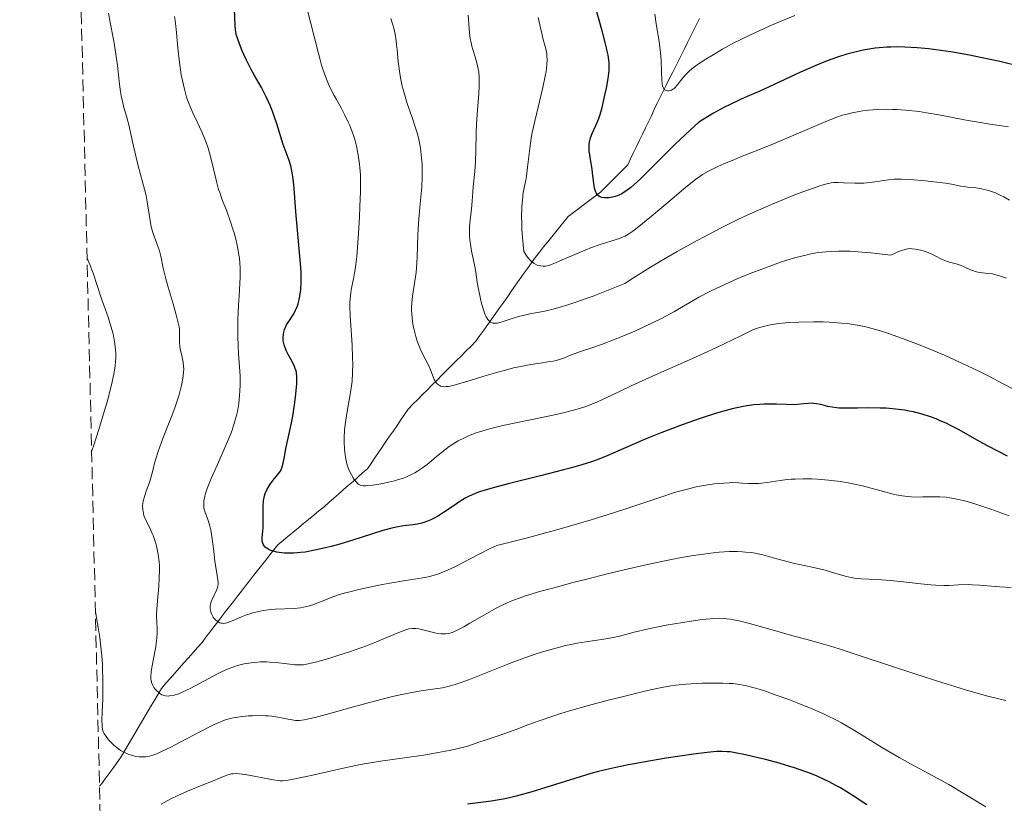
# Model space of a CAD drawing. Units: metres. Extents: x 661374 to 664827, y 4758092 to 4760452.
# Drawn here: x 661412 to 661555, y 4758291 to 4758405 of the extents above; entities that cross this region are included whole.
import ezdxf

# ---------------------------------------------------------------- set-up
doc = ezdxf.new("R2010")
doc.units = ezdxf.units.M
doc.header["$MEASUREMENT"] = 0
doc.linetypes.add('DGN Style 3', pattern=[2.435891, 1.739922, -0.695969])
for name, color, linetype, lineweight in [('Barranco lineal', 142, 'DGN Style 3', 13), ('Curva de nivel directora', 30, 'Continuous', 30), ('Curva de nivel intermedia', 30, 'Continuous', 0), ('Zona arbolada', 92, 'DGN Style 3', 0)]:
    doc.layers.add(name, color=color, linetype=linetype, lineweight=lineweight)

msp = doc.modelspace()

# ---------------------------------------------------------------- linework, layer by layer
at = {"layer": 'Barranco lineal', "color": 142, "linetype": 'DGN Style 3', "lineweight": 13}
for points in [[(661510.63, 4758404.73, 1141.73), (661510.19, 4758403.86, 1142.19), (661509.76, 4758402.98, 1142.65), (661509.32, 4758402.11, 1143.11), (661508.88, 4758401.23, 1143.44), (661508.44, 4758400.35, 1143.85), (661508, 4758399.48, 1144.17), (661507.57, 4758398.6, 1144.46), (661507.13, 4758397.73, 1144.49), (661506.69, 4758396.85, 1144.45), (661506.25, 4758395.97, 1144.67), (661505.81, 4758395.1, 1144.78), (661505.38, 4758394.22, 1145.02), (661504.94, 4758393.35, 1145.27), (661504.51, 4758392.46, 1145.55), (661504.08, 4758391.57, 1145.95), (661503.66, 4758390.67, 1146.29), (661503.23, 4758389.78, 1146.67), (661502.8, 4758388.89, 1147.02), (661502.37, 4758388, 1147.27), (661501.95, 4758387.11, 1147.46), (661501.52, 4758386.22, 1147.64), (661501.09, 4758385.33, 1147.86), (661500.66, 4758384.44, 1148.21), (661500.24, 4758383.55, 1148.55)], [(661500.24, 4758383.55, 1148.55), (661499.58, 4758382.9, 1148.79), (661498.93, 4758382.24, 1148.96), (661498.28, 4758381.59, 1149.27), (661497.62, 4758380.94, 1149.48), (661496.97, 4758380.28, 1149.59), (661496.32, 4758379.63, 1149.78), (661495.53, 4758379.04, 1150.02), (661494.75, 4758378.46, 1150.33), (661493.97, 4758377.87, 1150.58), (661493.18, 4758377.28, 1150.83), (661492.4, 4758376.69, 1151.17), (661491.61, 4758376.1, 1151.57), (661491.03, 4758375.37, 1151.95), (661490.44, 4758374.63, 1152.36), (661489.85, 4758373.9, 1152.79), (661489.26, 4758373.16, 1153.1), (661488.68, 4758372.43, 1153.42), (661488.09, 4758371.7, 1153.8), (661487.5, 4758370.96, 1154.2), (661486.91, 4758370.23, 1154.66), (661486.34, 4758369.42, 1154.99), (661485.76, 4758368.61, 1155.47), (661485.19, 4758367.8, 1156.12), (661484.61, 4758366.99, 1156.52), (661484.04, 4758366.18, 1156.98), (661483.46, 4758365.37, 1157.52), (661482.89, 4758364.56, 1158.19), (661482.31, 4758363.75, 1158.7), (661481.74, 4758362.94, 1159.09), (661481.16, 4758362.13, 1159.39), (661480.59, 4758361.32, 1159.65), (661480.01, 4758360.51, 1160.12), (661479.44, 4758359.7, 1160.56), (661478.87, 4758358.89, 1161.16), (661478.29, 4758358.08, 1161.68), (661477.59, 4758357.38, 1162.12), (661476.89, 4758356.68, 1162.56), (661476.19, 4758355.98, 1163), (661475.49, 4758355.28, 1163.44), (661474.79, 4758354.58, 1163.86), (661474.09, 4758353.88, 1164.26), (661473.39, 4758353.18, 1164.57), (661472.69, 4758352.48, 1164.84), (661471.99, 4758351.78, 1165.11), (661471.29, 4758351.08, 1165.38), (661470.59, 4758350.38, 1165.86), (661469.89, 4758349.68, 1166.22), (661469.19, 4758348.98, 1166.41), (661468.49, 4758348.28, 1166.63), (661467.96, 4758347.5, 1166.91), (661467.42, 4758346.71, 1167.27), (661466.89, 4758345.93, 1167.66), (661466.36, 4758345.15, 1167.84), (661465.82, 4758344.36, 1167.98), (661465.29, 4758343.58, 1168.1), (661464.75, 4758342.79, 1168.26), (661464.22, 4758342.01, 1168.48), (661463.68, 4758341.23, 1168.81), (661463.15, 4758340.44, 1169.01), (661462.62, 4758339.66, 1169.23), (661461.92, 4758339.05, 1169.45), (661461.22, 4758338.44, 1169.68), (661460.53, 4758337.83, 1170.01), (661459.83, 4758337.22, 1170.36), (661459.13, 4758336.61, 1170.68), (661458.44, 4758336, 1171.06), (661457.74, 4758335.39, 1171.56), (661457.04, 4758334.78, 1172.05), (661456.35, 4758334.17, 1172.46), (661455.61, 4758333.56, 1172.75), (661454.87, 4758332.95, 1173.01), (661454.12, 4758332.34, 1173.28), (661453.38, 4758331.74, 1173.47), (661452.64, 4758331.13, 1173.6), (661451.9, 4758330.52, 1173.78), (661451.16, 4758329.91, 1174), (661450.42, 4758329.3, 1174.21), (661449.68, 4758328.69, 1174.45), (661449.1, 4758327.94, 1174.75), (661448.51, 4758327.2, 1175.05), (661447.92, 4758326.45, 1175.41), (661447.33, 4758325.71, 1175.79), (661446.74, 4758324.96, 1176.2), (661446.16, 4758324.22, 1176.73), (661445.57, 4758323.48, 1177.19), (661444.98, 4758322.73, 1177.74), (661444.39, 4758321.99, 1178.25), (661443.81, 4758321.24, 1178.82), (661443.24, 4758320.5, 1179.11), (661442.67, 4758319.76, 1179.09), (661442.11, 4758319.02, 1179.11), (661441.54, 4758318.28, 1179.34), (661440.98, 4758317.54, 1180.09), (661440.41, 4758316.8, 1180.85), (661439.84, 4758316.06, 1181.5), (661439.28, 4758315.32, 1182.13), (661438.71, 4758314.58, 1182.17), (661438.06, 4758313.84, 1182.12), (661437.41, 4758313.1, 1182.21), (661436.75, 4758312.36, 1182.55)], [(661436.75, 4758312.36, 1182.55), (661436.1, 4758311.62, 1182.86), (661435.45, 4758310.88, 1183.22), (661434.79, 4758310.14, 1183.6), (661434.14, 4758309.4, 1183.93), (661433.49, 4758308.66, 1184.29), (661432.83, 4758307.92, 1184.68), (661432.35, 4758307.1, 1185.11), (661431.87, 4758306.29, 1185.52), (661431.39, 4758305.48, 1185.94), (661430.9, 4758304.66, 1186.39), (661430.42, 4758303.85, 1186.77), (661429.94, 4758303.03, 1187.2), (661429.46, 4758302.22, 1187.91), (661428.97, 4758301.41, 1188.38), (661428.49, 4758300.59, 1188.87), (661428.01, 4758299.78, 1189.37), (661427.53, 4758298.97, 1189.81), (661427.05, 4758298.15, 1190.18), (661426.56, 4758297.34, 1190.54), (661425.98, 4758296.55, 1190.93), (661425.39, 4758295.77, 1191.17), (661424.8, 4758294.99, 1191.54), (661424.21, 4758294.2, 1192.08), (661423.89, 4758293.78, 1192.33)]]:
    msp.add_polyline3d(points, dxfattribs=at)
at = {"layer": 'Curva de nivel directora', "color": 30, "linetype": 'Continuous', "lineweight": 30, "flags": 128}
for points, elevation in [([(661449.52, 4758327.62), (661449.01, 4758327.75), (661448.56, 4758327.91), (661448.35, 4758328.01), (661448, 4758328.22), (661447.85, 4758328.34), (661447.67, 4758328.53), (661447.54, 4758328.74), (661447.48, 4758328.89), (661447.41, 4758329.21), (661447.4, 4758329.38), (661447.41, 4758329.75), (661447.49, 4758330.62), (661447.53, 4758331.12), (661447.54, 4758332.4), (661447.53, 4758333.61), (661447.55, 4758334.21), (661447.61, 4758335.06), (661447.68, 4758335.52), (661447.74, 4758335.74), (661447.84, 4758336.08), (661448.07, 4758336.6), (661448.4, 4758337.18), (661448.62, 4758337.5), (661449, 4758338.03), (661450.04, 4758339.31), (661450.19, 4758339.67), (661450.27, 4758339.92), (661450.43, 4758340.47), (661450.62, 4758341.36), (661450.84, 4758342.6), (661450.96, 4758343.21), (661451.24, 4758344.52), (661451.64, 4758346.29), (661451.84, 4758347.27), (661452.09, 4758348.91), (661452.24, 4758350.02), (661452.37, 4758351.39), (661452.41, 4758351.98), (661452.43, 4758352.71), (661452.43, 4758353.01), (661452.37, 4758353.52), (661452.3, 4758353.83), (661452.24, 4758354.02), (661452.08, 4758354.42), (661451.72, 4758355.14), (661451.16, 4758356.17), (661450.91, 4758356.66), (661450.66, 4758357.27), (661450.57, 4758357.55), (661450.47, 4758357.96), (661450.44, 4758358.16), (661450.42, 4758358.56), (661450.47, 4758359.11), (661450.52, 4758359.39), (661450.65, 4758359.8), (661450.83, 4758360.23), (661450.94, 4758360.44), (661451.35, 4758361.09), (661451.97, 4758362.03), (661452.24, 4758362.57), (661452.37, 4758362.85), (661452.58, 4758363.46), (661452.75, 4758364.12), (661452.84, 4758364.57), (661452.97, 4758365.53), (661453.04, 4758366.66), (661453.05, 4758367.48), (661453.03, 4758368.05), (661452.96, 4758369.3), (661452.44, 4758374.67), (661452.28, 4758376.79), (661452.07, 4758379.54), (661451.96, 4758380.74), (661451.77, 4758382.18), (661451.63, 4758382.95), (661451.53, 4758383.4), (661451.3, 4758384.19), (661450.42, 4758386.52), (661449.53, 4758389.5), (661449.15, 4758390.6), (661448.94, 4758391.17), (661448.58, 4758392.06), (661447.97, 4758393.4), (661447.28, 4758394.73), (661446.29, 4758396.48), (661445.81, 4758397.36), (661445.14, 4758398.68), (661444.74, 4758399.52), (661444.51, 4758400.06), (661444.1, 4758401.04), (661443.81, 4758401.86), (661443.7, 4758402.24), (661443.58, 4758402.79), (661443.54, 4758403.08), (661443.48, 4758403.68), (661443.36, 4758407.19)], 1175), ([(661497.56, 4758397.75), (661497.54, 4758398.35), (661497.5, 4758398.68), (661497.4, 4758399.41), (661497.32, 4758399.82), (661497.18, 4758400.49), (661496.99, 4758401.25), (661496.54, 4758402.95), (661495.51, 4758406.7)], 1150), ([(661557.16, 4758397.71), (661554.02, 4758398.48), (661551.25, 4758399.08), (661549.65, 4758399.4), (661546.95, 4758399.87), (661544.8, 4758400.2), (661543.77, 4758400.33), (661542.08, 4758400.49), (661540.29, 4758400.59), (661539.3, 4758400.61), (661538.25, 4758400.59), (661537.71, 4758400.57), (661536.6, 4758400.49), (661536.03, 4758400.42), (661535.16, 4758400.3), (661534.28, 4758400.14), (661533.69, 4758400.01), (661532.5, 4758399.71), (661531.91, 4758399.54), (661530.73, 4758399.18), (661529.59, 4758398.78), (661528.84, 4758398.5), (661527.41, 4758397.93), (661526.66, 4758397.6), (661525.21, 4758396.94), (661522.25, 4758395.54), (661520.58, 4758394.78), (661519.33, 4758394.23), (661517.51, 4758393.44), (661516.55, 4758393), (661515.03, 4758392.28), (661514.24, 4758391.88), (661512.62, 4758391.01), (661511.78, 4758390.52), (661510.51, 4758389.74), (661509.32, 4758388.64), (661507.11, 4758386.53), (661503.5, 4758382.95), (661502.14, 4758381.61), (661501.58, 4758381.08), (661500.67, 4758380.27), (661499.98, 4758379.74), (661499.6, 4758379.5), (661499.38, 4758379.37), (661498.94, 4758379.18), (661498.46, 4758379.01), (661497.82, 4758378.86), (661497.52, 4758378.82), (661497.07, 4758378.8), (661496.86, 4758378.8), (661496.52, 4758378.86), (661496.36, 4758378.9), (661496.15, 4758379.01), (661495.95, 4758379.16), (661495.86, 4758379.26), (661495.7, 4758379.5), (661495.63, 4758379.64), (661495.54, 4758379.89), (661495.46, 4758380.18), (661495.34, 4758380.86), (661495.16, 4758382.47), (661495.05, 4758383.29), (661494.92, 4758384.07), (661494.75, 4758385.04), (661494.69, 4758385.5), (661494.65, 4758386.17), (661494.67, 4758386.5), (661494.72, 4758386.83), (661494.88, 4758387.47), (661495.11, 4758388.09), (661495.63, 4758389.23), (661495.92, 4758389.92), (661496.05, 4758390.27), (661496.24, 4758390.83), (661496.53, 4758391.85), (661496.95, 4758393.65), (661497.15, 4758394.63), (661497.4, 4758396.05), (661497.51, 4758396.81), (661497.54, 4758397.18), (661497.56, 4758397.75)], 1150), ([(661555.16, 4758341.47), (661553.92, 4758342.11), (661552.13, 4758343.02), (661551.17, 4758343.54), (661548.03, 4758345.32), (661546.91, 4758345.91), (661546.35, 4758346.19), (661545.33, 4758346.65), (661544.81, 4758346.86), (661544.02, 4758347.16), (661542.81, 4758347.54), (661541.56, 4758347.86), (661540.92, 4758347.99), (661540.26, 4758348.1), (661538.93, 4758348.27), (661537.6, 4758348.39), (661536.73, 4758348.43), (661535.08, 4758348.46), (661533.44, 4758348.43), (661531.59, 4758348.39), (661530.8, 4758348.42), (661530.44, 4758348.45), (661529.77, 4758348.55), (661529.17, 4758348.67), (661528.16, 4758348.93), (661527.53, 4758349.05), (661527.14, 4758349.09), (661526.89, 4758349.11), (661526.38, 4758349.09), (661525.74, 4758349.03), (661524.74, 4758348.93), (661524.16, 4758348.91), (661523.18, 4758348.92), (661521.73, 4758348.98), (661520.96, 4758349), (661519.9, 4758348.99), (661519.35, 4758348.96), (661518.45, 4758348.88), (661517.47, 4758348.75), (661516.94, 4758348.65), (661515.35, 4758348.3), (661514.48, 4758348.08), (661513.06, 4758347.68), (661510.69, 4758346.92), (661508.09, 4758346.01), (661506.32, 4758345.35), (661505.16, 4758344.91), (661502.99, 4758344.03), (661500.89, 4758343.12), (661498.48, 4758342.06), (661497.36, 4758341.58), (661495.83, 4758340.97), (661495, 4758340.68), (661493.6, 4758340.23), (661491.94, 4758339.74), (661490.98, 4758339.48), (661487.64, 4758338.64), (661482.97, 4758337.48), (661480.99, 4758336.96), (661479.44, 4758336.51), (661478.82, 4758336.31), (661478.44, 4758336.17), (661477.76, 4758335.89), (661477.15, 4758335.6), (661476.76, 4758335.39), (661475.97, 4758334.91), (661475, 4758334.27), (661473.59, 4758333.33), (661472.87, 4758332.88), (661472.15, 4758332.48), (661471.8, 4758332.3), (661471.28, 4758332.08), (661470.79, 4758331.9), (661470.47, 4758331.8), (661469.83, 4758331.66), (661469.2, 4758331.56), (661467.87, 4758331.4), (661466.77, 4758331.22), (661466.16, 4758331.08), (661464.86, 4758330.73), (661463.47, 4758330.3), (661461.58, 4758329.68), (661460.64, 4758329.38), (661458.62, 4758328.77), (661457.35, 4758328.43), (661456.54, 4758328.23), (661455.01, 4758327.88), (661453.6, 4758327.63), (661452.93, 4758327.54), (661451.98, 4758327.45), (661451.07, 4758327.44), (661450.63, 4758327.46), (661449.87, 4758327.55), (661449.52, 4758327.62)], 1175), ([(661534.82, 4758291.1), (661532.85, 4758292.41), (661531.9, 4758293), (661530.99, 4758293.54), (661530.4, 4758293.87), (661529.27, 4758294.46), (661528.71, 4758294.73), (661527.62, 4758295.23), (661526.55, 4758295.67), (661525.83, 4758295.94), (661524.37, 4758296.44), (661523.52, 4758296.7), (661521.81, 4758297.2), (661520.15, 4758297.65), (661519.1, 4758297.91), (661517.28, 4758298.33), (661515.78, 4758298.63), (661515.04, 4758298.74), (661514.62, 4758298.78), (661513.86, 4758298.82), (661513.07, 4758298.8), (661512.6, 4758298.77), (661511.7, 4758298.68), (661509.74, 4758298.42), (661505.81, 4758297.83), (661503.57, 4758297.46), (661500.36, 4758296.88), (661498.51, 4758296.51), (661497.65, 4758296.32), (661496.01, 4758295.91), (661494.92, 4758295.61), (661492.58, 4758294.91), (661488.41, 4758293.6), (661486.22, 4758292.94), (661484.12, 4758292.36), (661483.14, 4758292.13), (661482.22, 4758291.93), (661481.64, 4758291.82), (661480.51, 4758291.64), (661479.4, 4758291.5), (661477.07, 4758291.22)], 1200)]:
    msp.add_lwpolyline(points, dxfattribs=dict(at, elevation=elevation))
at = {"layer": 'Curva de nivel intermedia', "color": 30, "linetype": 'Continuous', "lineweight": 0, "flags": 128}
for points, elevation in [([(661460.39, 4758352.29), (661460.47, 4758353.54), (661460.5, 4758354.81), (661460.48, 4758355.68), (661460.4, 4758357.49), (661460.11, 4758361.78), (661460.07, 4758363.07), (661460.07, 4758363.66), (661460.1, 4758364.19), (661460.21, 4758365.14), (661460.36, 4758365.99), (661460.6, 4758367.1), (661460.72, 4758367.68), (661460.8, 4758368.15), (661460.94, 4758369.18), (661461.07, 4758370.32), (661461.28, 4758372.97), (661461.47, 4758376.02), (661461.54, 4758377.57), (661461.61, 4758379.73), (661461.61, 4758381.38), (661461.59, 4758382.13), (661461.52, 4758383.17), (661461.47, 4758383.68), (661461.33, 4758384.67), (661461.08, 4758386.01), (661460.92, 4758386.69), (661460.63, 4758387.71), (661460.28, 4758388.73), (661460.07, 4758389.24), (661459.85, 4758389.74), (661459.37, 4758390.75), (661458.85, 4758391.73), (661458.15, 4758392.99), (661457.81, 4758393.6), (661457.19, 4758394.81), (661456.9, 4758395.46), (661456.46, 4758396.58), (661456, 4758397.95), (661455.76, 4758398.76), (661455.52, 4758399.66), (661454.99, 4758401.71), (661453.88, 4758406.23)], 1170), ([(661431.31, 4758309.67), (661431.35, 4758310.28), (661431.4, 4758310.64), (661431.63, 4758311.96), (661432.01, 4758313.91), (661432.14, 4758314.8), (661432.19, 4758315.2), (661432.23, 4758315.89), (661432.22, 4758316.48), (661432.16, 4758317.54), (661432.14, 4758318.27), (661432.14, 4758318.67), (661432.17, 4758319.35), (661432.26, 4758320.58), (661432.45, 4758322.69), (661432.52, 4758323.86), (661432.55, 4758325.04), (661432.54, 4758325.62), (661432.5, 4758326.19), (661432.38, 4758327.26), (661432.18, 4758328.26), (661432.02, 4758328.88), (661431.9, 4758329.28), (661431.63, 4758330.02), (661431.47, 4758330.4), (661431.14, 4758331.1), (661430.53, 4758332.34), (661430.31, 4758332.91), (661430.23, 4758333.19), (661430.14, 4758333.75), (661430.12, 4758334.32), (661430.16, 4758334.7), (661430.2, 4758334.96), (661430.32, 4758335.48), (661430.63, 4758336.41), (661431.11, 4758337.69), (661431.32, 4758338.36), (661431.59, 4758339.39), (661431.85, 4758340.46), (661432.02, 4758341.08), (661432.36, 4758342.16), (661433.1, 4758344.16), (661434.24, 4758347.07), (661434.76, 4758348.44), (661434.98, 4758349.06), (661435.34, 4758350.18), (661435.6, 4758351.14), (661435.74, 4758351.7), (661435.92, 4758352.68), (661436.04, 4758353.58), (661436.06, 4758354.1), (661436.05, 4758354.43), (661435.98, 4758355.07), (661435.83, 4758355.8), (661435.6, 4758356.78), (661435.52, 4758357.26), (661435.46, 4758357.94), (661435.46, 4758359.24), (661435.43, 4758359.83), (661435.39, 4758360.17), (661435.28, 4758360.75), (661434.99, 4758361.92), (661434.52, 4758363.49), (661433.79, 4758365.91), (661433.47, 4758367.08), (661433.11, 4758368.64), (661432.74, 4758370.38), (661432.55, 4758371.15), (661432.43, 4758371.51), (661432.18, 4758372.22), (661431.65, 4758373.66), (661431.42, 4758374.46), (661431.33, 4758374.89), (661431.16, 4758375.82), (661430.83, 4758377.93), (661430.61, 4758379.09), (661430.47, 4758379.7), (661430.16, 4758380.94), (661429.48, 4758383.44), (661429.17, 4758384.63), (661428.8, 4758386.26), (661428.39, 4758388.23), (661428.16, 4758389.17), (661427.77, 4758390.58), (661427.41, 4758391.86), (661427.24, 4758392.52), (661427.02, 4758393.55), (661426.93, 4758394.09), (661426.78, 4758395.23), (661426.48, 4758397.92), (661426.26, 4758399.57), (661425.96, 4758401.44), (661425.45, 4758404.13), (661425.17, 4758405.49)], 1185), ([(661439.88, 4758319.68), (661439.89, 4758319.85), (661439.93, 4758320.12), (661440.07, 4758320.58), (661440.84, 4758322.22), (661440.99, 4758322.68), (661441.03, 4758322.97), (661441.04, 4758323.17), (661441, 4758323.62), (661440.89, 4758324.26), (661440.68, 4758325.46), (661440.57, 4758326.27), (661440.39, 4758327.75), (661440.13, 4758329.87), (661439.98, 4758330.81), (661439.89, 4758331.22), (661439.7, 4758331.91), (661439.51, 4758332.47), (661439.28, 4758333.08), (661439.18, 4758333.34), (661439.03, 4758333.82), (661438.99, 4758334.06), (661438.95, 4758334.42), (661438.96, 4758334.82), (661438.98, 4758335.03), (661439.11, 4758335.68), (661439.22, 4758336.07), (661439.46, 4758336.8), (661440.05, 4758338.27), (661440.93, 4758340.27), (661442.24, 4758343.25), (661442.81, 4758344.63), (661443.04, 4758345.25), (661443.42, 4758346.37), (661443.69, 4758347.34), (661443.82, 4758347.95), (661444.01, 4758349.1), (661444.14, 4758350.27), (661444.18, 4758350.87), (661444.22, 4758351.76), (661444.22, 4758353.08), (661444.13, 4758354.38), (661443.98, 4758356.24), (661443.91, 4758357.32), (661443.87, 4758358.94), (661443.86, 4758359.82), (661443.88, 4758361.18), (661443.97, 4758363.27), (661444.07, 4758364.64), (661444.19, 4758366.43), (661444.22, 4758367.33), (661444.21, 4758368.69), (661444.17, 4758369.38), (661444.1, 4758370.07), (661444.03, 4758370.54), (661443.87, 4758371.47), (661443.57, 4758372.84), (661443.34, 4758373.72), (661443.18, 4758374.28), (661442.84, 4758375.33), (661442.27, 4758376.87), (661441.56, 4758378.66), (661441.26, 4758379.55), (661441.11, 4758380.01), (661440.86, 4758380.98), (661440.38, 4758382.99), (661440.14, 4758384), (661439.77, 4758385.31), (661439.57, 4758385.96), (661439.24, 4758386.92), (661438.86, 4758387.87), (661438.66, 4758388.34), (661438, 4758389.76), (661437.38, 4758391.06), (661437.08, 4758391.74), (661436.67, 4758392.8), (661436.48, 4758393.35), (661436.15, 4758394.51), (661435.87, 4758395.74), (661435.71, 4758396.59), (661435.44, 4758398.37), (661435.22, 4758400.46), (661434.95, 4758403.19), (661434.8, 4758404.44), (661434.71, 4758405.01)], 1180), ([(661478.33, 4758388.18), (661478.38, 4758389.5), (661478.52, 4758391.46), (661478.72, 4758393.87), (661478.78, 4758394.9), (661478.79, 4758395.37), (661478.77, 4758396.21), (661478.7, 4758396.96), (661478.63, 4758397.42), (661478.43, 4758398.3), (661478.12, 4758399.3), (661477.84, 4758400.22), (661477.71, 4758400.7), (661477.54, 4758401.45), (661477.48, 4758401.84), (661477.39, 4758402.63), (661477.2, 4758405.18)], 1160), ([(661540.38, 4758391.47), (661539.13, 4758391.56), (661538.52, 4758391.58), (661537.63, 4758391.6), (661536.32, 4758391.56), (661535.05, 4758391.45), (661534.22, 4758391.35), (661533.69, 4758391.27), (661532.7, 4758391.08), (661531.79, 4758390.86), (661531.31, 4758390.72), (661530.49, 4758390.45), (661528.89, 4758389.82), (661521.56, 4758386.68), (661519.31, 4758385.78), (661516.77, 4758384.8), (661515.66, 4758384.36), (661514.15, 4758383.72), (661513.26, 4758383.31), (661511.8, 4758382.58), (661511.04, 4758382.15), (661510.66, 4758381.9), (661510.02, 4758381.43), (661508.66, 4758380.34), (661506.68, 4758378.67), (661503.69, 4758376.15), (661502.39, 4758375.08), (661501.38, 4758374.28), (661500.97, 4758373.97), (661500.27, 4758373.5), (661499.86, 4758373.28), (661499.59, 4758373.15), (661499.04, 4758372.93), (661497.94, 4758372.59), (661496.09, 4758372.01), (661494.99, 4758371.62), (661493.15, 4758370.87), (661490.77, 4758369.82), (661489.81, 4758369.41), (661489.09, 4758369.13), (661488.81, 4758369.04), (661488.35, 4758368.93), (661488.1, 4758368.91), (661487.95, 4758368.92), (661487.63, 4758368.96), (661487.27, 4758369.04), (661487.06, 4758369.12), (661486.74, 4758369.29), (661486.38, 4758369.56), (661486.18, 4758369.75), (661485.77, 4758370.22), (661485.55, 4758370.51), (661485.2, 4758371.04), (661485.02, 4758373.07), (661484.95, 4758374.25), (661484.92, 4758374.97), (661484.9, 4758376.24), (661484.91, 4758377.07), (661484.94, 4758377.57), (661485.01, 4758378.46), (661485.15, 4758379.57), (661485.49, 4758381.34), (661485.6, 4758381.95), (661485.76, 4758383.21), (661486.07, 4758385.91), (661486.3, 4758387.42), (661486.45, 4758388.22), (661486.8, 4758389.9), (661487.96, 4758394.72), (661488.32, 4758396.37), (661488.44, 4758397.07), (661488.56, 4758398.01), (661488.59, 4758398.83), (661488.57, 4758399.22), (661488.53, 4758399.59), (661488.4, 4758400.31), (661488.23, 4758401), (661487.97, 4758401.89), (661487.86, 4758402.33), (661487.63, 4758403.34), (661487.3, 4758404.87)], 1155), ([(661524.39, 4758405.13), (661520.8, 4758403.63), (661519.77, 4758403.18), (661517.99, 4758402.37), (661516.49, 4758401.63), (661515.6, 4758401.17), (661513.94, 4758400.26), (661512.33, 4758399.33), (661511.55, 4758398.85), (661510.47, 4758398.14), (661509.53, 4758397.44), (661509.12, 4758397.1), (661508.77, 4758396.77), (661508.19, 4758396.14), (661507.39, 4758395.09), (661507.06, 4758394.71), (661506.9, 4758394.57), (661506.78, 4758394.49), (661506.56, 4758394.37), (661506.45, 4758394.33), (661506.23, 4758394.28), (661506.02, 4758394.27), (661505.89, 4758394.29), (661505.66, 4758394.37), (661505.53, 4758394.47), (661505.39, 4758394.65), (661505.27, 4758394.96), (661505.21, 4758395.22), (661505.15, 4758395.9), (661505.13, 4758396.94), (661505.07, 4758398.71), (661504.99, 4758399.73), (661504.77, 4758401.4), (661504.37, 4758403.94), (661504.17, 4758405.34)], 1145), ([(661470.46, 4758380.36), (661470.53, 4758381.78), (661470.54, 4758383.03), (661470.51, 4758383.65), (661470.45, 4758384.59), (661470.34, 4758385.54), (661470.27, 4758386.01), (661470.09, 4758386.97), (661469.98, 4758387.45), (661469.8, 4758388.18), (661469.58, 4758388.92), (661469.08, 4758390.41), (661468.38, 4758392.42), (661468.05, 4758393.43), (661467.76, 4758394.43), (661467.63, 4758394.92), (661467.47, 4758395.66), (661467.38, 4758396.15), (661467.23, 4758397.1), (661467.07, 4758398.48), (661466.92, 4758400.17), (661466.84, 4758400.94), (661466.78, 4758401.47), (661466.62, 4758402.45), (661466.44, 4758403.3), (661466.3, 4758403.81), (661466.01, 4758404.7)], 1165), ([(661555.3, 4758389.07), (661552.6, 4758389.45), (661551.23, 4758389.67), (661549.15, 4758390.04), (661546.46, 4758390.57), (661545.2, 4758390.8), (661543.45, 4758391.1), (661542.37, 4758391.25), (661540.38, 4758391.47)], 1155), ([(661555.41, 4758378.48), (661554.59, 4758378.94), (661554.19, 4758379.15), (661553.41, 4758379.5), (661552.68, 4758379.77), (661552.21, 4758379.91), (661551.36, 4758380.11), (661550.54, 4758380.23), (661549.58, 4758380.31), (661549.12, 4758380.37), (661548.37, 4758380.5), (661547.06, 4758380.77), (661546.17, 4758380.91), (661544.5, 4758381.13), (661543.28, 4758381.26), (661541.03, 4758381.46), (661539.8, 4758381.52), (661539.15, 4758381.51), (661538.75, 4758381.49), (661537.93, 4758381.4), (661535.63, 4758381.04), (661534.78, 4758380.95), (661534.35, 4758380.92), (661533.92, 4758380.91), (661533.06, 4758380.92), (661531.43, 4758380.99), (661530.68, 4758381.02), (661530.03, 4758381), (661529.67, 4758380.95), (661529.01, 4758380.82), (661528.16, 4758380.58), (661527.63, 4758380.41), (661525.54, 4758379.66), (661524.16, 4758379.12), (661522.17, 4758378.33), (661521.04, 4758377.85), (661519.16, 4758377.04), (661517.07, 4758376.09), (661515.95, 4758375.55), (661513.55, 4758374.37), (661512.28, 4758373.71), (661510.27, 4758372.64), (661507.41, 4758371.04), (661505.9, 4758370.17), (661503.55, 4758368.76), (661501.09, 4758367.23), (661499.82, 4758366.41), (661496.91, 4758365.25), (661495.23, 4758364.61), (661494.22, 4758364.24), (661492.44, 4758363.62), (661491.3, 4758363.25), (661490.62, 4758363.05), (661489.44, 4758362.71), (661488.03, 4758362.38), (661486.08, 4758362.02), (661485.49, 4758361.9), (661484.43, 4758361.64), (661483.52, 4758361.37), (661482.53, 4758361.03), (661482.11, 4758360.9), (661481.44, 4758360.71), (661481.16, 4758360.68), (661480.81, 4758360.68), (661480.65, 4758360.72), (661480.38, 4758360.86), (661480.25, 4758360.97), (661480.01, 4758361.24), (661479.79, 4758361.61), (661479.65, 4758361.91), (661479.39, 4758362.6), (661479.11, 4758363.53), (661478.94, 4758364.21), (661478.66, 4758365.61), (661478.5, 4758366.63), (661478.28, 4758368.06), (661478.13, 4758368.87), (661477.94, 4758369.78), (661477.67, 4758371.09), (661477.55, 4758371.77), (661477.41, 4758372.78), (661477.37, 4758373.28), (661477.35, 4758373.76), (661477.38, 4758374.69), (661477.46, 4758375.57), (661477.66, 4758377.19), (661477.77, 4758378.3), (661477.86, 4758379.69), (661477.91, 4758380.38), (661478.15, 4758382.59), (661478.24, 4758383.98), (661478.28, 4758385.65), (661478.33, 4758388.18)], 1160), ([(661546.3, 4758369.64), (661545.61, 4758369.94), (661544.69, 4758370.42), (661544.2, 4758370.66), (661543.67, 4758370.88), (661542.95, 4758371.13), (661542.59, 4758371.23), (661541.79, 4758371.4), (661541.34, 4758371.45), (661541.1, 4758371.46), (661540.7, 4758371.41), (661540.22, 4758371.3), (661539.94, 4758371.22), (661539.29, 4758370.98), (661538.9, 4758370.82), (661538.25, 4758370.52), (661535.38, 4758370.86), (661534.12, 4758370.97), (661532.4, 4758371.08), (661531.37, 4758371.11), (661530.72, 4758371.11), (661529.49, 4758371.06), (661528.91, 4758371.02), (661527.79, 4758370.89), (661526.7, 4758370.7), (661525.99, 4758370.54), (661524.52, 4758370.16), (661523.23, 4758369.78), (661522.34, 4758369.49), (661520.53, 4758368.85), (661519.61, 4758368.51), (661517.81, 4758367.81), (661516.08, 4758367.09), (661514.99, 4758366.61), (661513.04, 4758365.72), (661512.09, 4758365.25), (661510.51, 4758364.43), (661509.23, 4758363.7), (661507.73, 4758362.81), (661506.98, 4758362.38), (661506.39, 4758362.05), (661505.14, 4758361.39), (661503.83, 4758360.75), (661501.26, 4758359.56), (661499.52, 4758358.8), (661498.44, 4758358.36), (661496.46, 4758357.61), (661495.07, 4758357.14), (661493.4, 4758356.58), (661492.66, 4758356.32), (661491.99, 4758356.05), (661491.12, 4758355.7), (661490.66, 4758355.54), (661489.9, 4758355.32), (661489.47, 4758355.22), (661489, 4758355.13), (661487.92, 4758354.97), (661486.24, 4758354.71), (661485.29, 4758354.55), (661483.73, 4758354.22), (661482.89, 4758354.02), (661481.15, 4758353.54), (661479.43, 4758353.02), (661477.33, 4758352.37), (661476.46, 4758352.1), (661474.99, 4758351.69), (661474.33, 4758351.56), (661474, 4758351.52), (661473.81, 4758351.51), (661473.48, 4758351.54), (661473.2, 4758351.61), (661473.07, 4758351.67), (661472.89, 4758351.77), (661472.64, 4758351.97), (661472.43, 4758352.23), (661472.34, 4758352.39), (661472.26, 4758352.56), (661472.11, 4758352.96), (661471.75, 4758353.95), (661471.5, 4758354.54), (661470.98, 4758355.54), (661470.45, 4758356.57), (661470.19, 4758357.14), (661469.81, 4758358.09), (661469.59, 4758358.77), (661469.35, 4758359.74), (661469.25, 4758360.24), (661469.08, 4758361.38), (661469.02, 4758362.13), (661469, 4758362.5), (661469, 4758363.04), (661469.03, 4758363.57), (661469.14, 4758364.6), (661469.48, 4758366.75), (661469.64, 4758368.01), (661469.7, 4758368.7), (661469.79, 4758370.21), (661469.92, 4758373.47), (661470, 4758375.11), (661470.2, 4758377.44), (661470.46, 4758380.36)], 1165), ([(661422.75, 4758342.17), (661423.02, 4758342.93), (661423.81, 4758345.35), (661424.48, 4758347.59), (661425.13, 4758349.83), (661425.4, 4758350.85), (661425.63, 4758351.77), (661425.97, 4758353.3), (661426.16, 4758354.52), (661426.22, 4758355.21), (661426.24, 4758355.63), (661426.23, 4758356.42), (661426.2, 4758356.85), (661426.11, 4758357.72), (661425.96, 4758358.58), (661425.84, 4758359.15), (661425.54, 4758360.28), (661425.12, 4758361.54), (661424.5, 4758363.27), (661424.18, 4758364.2), (661423.52, 4758366.3), (661423.07, 4758367.61), (661422.47, 4758369.17), (661422.09, 4758370.07)], 1190), ([(661554.98, 4758367.2), (661553.84, 4758367.58), (661553.28, 4758367.73), (661552.95, 4758367.8), (661552.37, 4758367.89), (661551.08, 4758368.01), (661550.65, 4758368.1), (661550.44, 4758368.16), (661550.22, 4758368.23), (661549.78, 4758368.42), (661548.89, 4758368.84), (661548.43, 4758369.03), (661547.72, 4758369.25), (661546.76, 4758369.49), (661546.3, 4758369.64)], 1165), ([(661557.02, 4758350.62), (661554.63, 4758351.88), (661552.25, 4758353.12), (661551.07, 4758353.7), (661549.34, 4758354.54), (661548.21, 4758355.07), (661546.03, 4758356.05), (661544.98, 4758356.5), (661542.99, 4758357.33), (661541.13, 4758358.06), (661539.98, 4758358.49), (661537.92, 4758359.21), (661536.91, 4758359.53), (661535.17, 4758360.03), (661534.65, 4758360.16), (661533.7, 4758360.36), (661532.81, 4758360.52), (661532.25, 4758360.59), (661531.13, 4758360.71), (661529.38, 4758360.83), (661528.47, 4758360.87), (661527.08, 4758360.9), (661524.96, 4758360.86), (661523.69, 4758360.8), (661523.05, 4758360.75), (661522.09, 4758360.64), (661521.13, 4758360.49), (661520.64, 4758360.4), (661519.65, 4758360.17), (661519.16, 4758360.03), (661518.4, 4758359.79), (661516.58, 4758358.86), (661515.37, 4758358.26), (661512.99, 4758357.13), (661509.58, 4758355.57), (661503.81, 4758353.03), (661500.73, 4758351.62), (661497.87, 4758350.24), (661496.7, 4758349.69), (661495.69, 4758349.24), (661495.17, 4758349.03), (661494.34, 4758348.72), (661492.95, 4758348.27), (661491.29, 4758347.82), (661490.32, 4758347.59), (661486.91, 4758346.89), (661483.6, 4758346.21), (661481.98, 4758345.85), (661480.47, 4758345.48), (661479.77, 4758345.28), (661478.8, 4758344.98), (661478.2, 4758344.78), (661477.12, 4758344.35), (661476.64, 4758344.13), (661475.74, 4758343.67), (661474.94, 4758343.2), (661474.45, 4758342.87), (661473.54, 4758342.18), (661472.55, 4758341.37), (661471.25, 4758340.28), (661470.57, 4758339.77), (661469.86, 4758339.29), (661469.49, 4758339.07), (661468.9, 4758338.76), (661468.28, 4758338.49), (661467.85, 4758338.32), (661466.98, 4758338.04), (661466.54, 4758337.91), (661465.67, 4758337.7), (661464.84, 4758337.53), (661463.4, 4758337.3), (661462.68, 4758337.22), (661462.39, 4758337.2), (661462.01, 4758337.2), (661461.7, 4758337.25), (661461.57, 4758337.3), (661461.37, 4758337.4), (661461.25, 4758337.48), (661461.02, 4758337.7), (661460.69, 4758338.1), (661460.53, 4758338.34), (661460.29, 4758338.77), (661459.95, 4758339.52), (661459.75, 4758340.09), (661459.66, 4758340.39), (661459.54, 4758340.87), (661459.44, 4758341.37), (661459.39, 4758341.72), (661459.31, 4758342.45), (661459.25, 4758343.6), (661459.25, 4758344.13), (661459.31, 4758345.21), (661459.38, 4758346.04), (661459.47, 4758346.66), (661459.67, 4758347.91), (661460.13, 4758350.41), (661460.32, 4758351.66), (661460.39, 4758352.29)], 1170), ([(661545.34, 4758335.61), (661544.29, 4758335.62), (661542.89, 4758335.58), (661542.18, 4758335.57), (661541.2, 4758335.61), (661540.69, 4758335.65), (661539.9, 4758335.75), (661539.06, 4758335.9), (661538.63, 4758335.99), (661537.23, 4758336.35), (661535.23, 4758336.91), (661534.19, 4758337.18), (661532.8, 4758337.5), (661532.09, 4758337.64), (661531, 4758337.81), (661529.28, 4758338.02), (661527.66, 4758338.15), (661526.84, 4758338.19), (661525.61, 4758338.21), (661524.43, 4758338.17), (661523.86, 4758338.14), (661523.31, 4758338.09), (661522.27, 4758337.96), (661520.42, 4758337.67), (661519.59, 4758337.57), (661519.2, 4758337.54), (661518.43, 4758337.52), (661517.71, 4758337.55), (661516.78, 4758337.6), (661516.32, 4758337.63), (661515.4, 4758337.65), (661514.91, 4758337.64), (661514.13, 4758337.6), (661512.77, 4758337.47), (661511.81, 4758337.34), (661511.26, 4758337.26), (661510.34, 4758337.08), (661508.67, 4758336.68), (661507.32, 4758336.3), (661506.56, 4758336.07), (661505.32, 4758335.67), (661503.42, 4758335.02), (661500.27, 4758333.95), (661498.35, 4758333.32), (661494.94, 4758332.26), (661492.96, 4758331.68), (661490, 4758330.84), (661488.37, 4758330.4), (661485.74, 4758329.7), (661481.31, 4758328.58), (661480.45, 4758328.17), (661478.69, 4758327.29), (661476.36, 4758326.07), (661475.25, 4758325.51), (661474.21, 4758325.02), (661473.72, 4758324.81), (661473.04, 4758324.54), (661472.6, 4758324.39), (661471.78, 4758324.15), (661471.39, 4758324.06), (661470.61, 4758323.9), (661468.12, 4758323.53), (661465.86, 4758323.14), (661464.27, 4758322.83), (661461.35, 4758322.2), (661459.86, 4758321.85), (661459.24, 4758321.68), (661458.41, 4758321.43), (661457.25, 4758321.02), (661456.45, 4758320.69), (661455.31, 4758320.23), (661454.73, 4758320.02), (661453.84, 4758319.74), (661453.38, 4758319.64), (661452.93, 4758319.56), (661452.02, 4758319.46), (661449.3, 4758319.35), (661448.7, 4758319.31), (661447.53, 4758319.16), (661446.69, 4758318.99), (661445.88, 4758318.78), (661445.5, 4758318.66), (661445.12, 4758318.53), (661444.42, 4758318.26), (661443.2, 4758317.72), (661442.7, 4758317.52), (661442.48, 4758317.44), (661442.11, 4758317.35), (661441.79, 4758317.31), (661441.6, 4758317.33), (661441.48, 4758317.35), (661441.26, 4758317.42), (661440.9, 4758317.62), (661440.68, 4758317.79), (661440.42, 4758318.07), (661440.3, 4758318.22), (661440.11, 4758318.58), (661440.01, 4758318.84), (661439.96, 4758319.01), (661439.9, 4758319.35), (661439.88, 4758319.68)], 1180), ([(661555.4, 4758332.84), (661552.74, 4758333.83), (661551.28, 4758334.32), (661550.43, 4758334.59), (661548.96, 4758335.01), (661547.58, 4758335.33), (661546.78, 4758335.48), (661546.28, 4758335.54), (661545.34, 4758335.61)], 1180), ([(661533.02, 4758323.86), (661532.56, 4758323.94), (661531.69, 4758324.14), (661529.86, 4758324.69), (661528.78, 4758324.99), (661526.88, 4758325.44), (661524.16, 4758326.04), (661522.9, 4758326.34), (661521.8, 4758326.65), (661520.45, 4758327.04), (661519.78, 4758327.21), (661518.68, 4758327.44), (661518.07, 4758327.54), (661517.28, 4758327.62), (661516.84, 4758327.66), (661516.13, 4758327.69), (661514.91, 4758327.68), (661513.47, 4758327.59), (661512.65, 4758327.52), (661510.8, 4758327.28), (661509.75, 4758327.12), (661508.02, 4758326.82), (661506.08, 4758326.45), (661504.7, 4758326.16), (661501.78, 4758325.52), (661497.26, 4758324.46), (661494.33, 4758323.73), (661492.48, 4758323.26), (661489.21, 4758322.38), (661487.69, 4758321.96), (661485.31, 4758321.23), (661484.68, 4758321.02), (661483.6, 4758320.62), (661482.7, 4758320.25), (661482.18, 4758320), (661481.2, 4758319.5), (661479.53, 4758318.57), (661477.43, 4758317.34), (661476.56, 4758316.84), (661475.59, 4758316.32), (661475.11, 4758316.1), (661474.84, 4758316), (661474.36, 4758315.87), (661473.89, 4758315.81), (661473.65, 4758315.79), (661473.25, 4758315.81), (661472.56, 4758315.91), (661470.04, 4758316.52), (661469.61, 4758316.59), (661469.41, 4758316.6), (661469.1, 4758316.59), (661468.6, 4758316.51), (661468.32, 4758316.44), (661467.66, 4758316.21), (661466.33, 4758315.65), (661463.93, 4758314.64), (661462.47, 4758314.07), (661461.67, 4758313.78), (661460.02, 4758313.21), (661458.36, 4758312.68), (661457.31, 4758312.36), (661455.5, 4758311.83), (661454.48, 4758311.56), (661454.07, 4758311.47), (661453.37, 4758311.35), (661452.96, 4758311.32), (661452.69, 4758311.31), (661452.13, 4758311.34), (661451.02, 4758311.46), (661449.33, 4758311.66), (661448.45, 4758311.73), (661448.02, 4758311.74), (661447.17, 4758311.74), (661446.35, 4758311.68), (661445.82, 4758311.62), (661444.8, 4758311.46), (661443.81, 4758311.22), (661443.3, 4758311.06), (661442.47, 4758310.75), (661441.51, 4758310.31), (661440.96, 4758310.04), (661437.07, 4758307.96), (661435.84, 4758307.37), (661435.29, 4758307.15), (661434.81, 4758306.99), (661434.53, 4758306.91), (661434.02, 4758306.83), (661433.81, 4758306.82), (661433.42, 4758306.84), (661433.11, 4758306.93), (661432.92, 4758307.01), (661432.6, 4758307.2), (661432.44, 4758307.32), (661432.15, 4758307.58), (661431.9, 4758307.85), (661431.76, 4758308.05), (661431.53, 4758308.46), (661431.42, 4758308.76), (661431.38, 4758308.92), (661431.33, 4758309.19), (661431.31, 4758309.67)], 1185), ([(661555.65, 4758322.49), (661554, 4758322.6), (661551.08, 4758322.86), (661550.07, 4758322.91), (661549.56, 4758322.92), (661548.07, 4758322.87), (661546.68, 4758322.81), (661545.94, 4758322.79), (661544.72, 4758322.82), (661544.05, 4758322.87), (661542.63, 4758323.01), (661539.65, 4758323.37), (661538.22, 4758323.52), (661536.25, 4758323.64), (661534, 4758323.75), (661533.02, 4758323.86)], 1185), ([(661430.59, 4758298.05), (661430.22, 4758298.02), (661429.85, 4758298.03), (661429.6, 4758298.04), (661429.1, 4758298.11), (661428.85, 4758298.17), (661428.35, 4758298.31), (661428.02, 4758298.42), (661427.39, 4758298.71), (661426.94, 4758298.97), (661426.62, 4758299.19), (661426.03, 4758299.67), (661425.51, 4758300.17), (661425.21, 4758300.5), (661424.73, 4758301.12), (661424.5, 4758301.47), (661424.42, 4758301.66), (661424.32, 4758302), (661424.26, 4758302.44), (661424.25, 4758302.72), (661424.24, 4758303.22), (661424.28, 4758304.6), (661424.36, 4758306.35), (661424.39, 4758307.42), (661424.39, 4758309.27), (661424.34, 4758310.67), (661424.3, 4758311.43), (661424.21, 4758312.62), (661424.04, 4758314.34), (661423.93, 4758315.26), (661423.71, 4758316.7), (661423.3, 4758319.01)], 1190), ([(661554.89, 4758306.17), (661552.29, 4758306.81), (661549.23, 4758307.67), (661547.51, 4758308.18), (661545.66, 4758308.76), (661541.73, 4758310.02), (661533.99, 4758312.58), (661530.82, 4758313.62), (661529.53, 4758314.02), (661527.51, 4758314.62), (661525.99, 4758315.04), (661524.3, 4758315.48), (661523.43, 4758315.71), (661521.14, 4758316.37), (661517.84, 4758317.3), (661516.36, 4758317.67), (661515.51, 4758317.85), (661515.11, 4758317.92), (661514.55, 4758317.99), (661514.18, 4758318.02), (661513.46, 4758318.05), (661512.71, 4758318.03), (661512.18, 4758317.99), (661511, 4758317.86), (661509.4, 4758317.64), (661507.01, 4758317.25), (661505.79, 4758317.04), (661503.22, 4758316.53), (661501.16, 4758316.04), (661499.03, 4758315.49), (661498.12, 4758315.27), (661496.81, 4758315.03), (661494.19, 4758314.66), (661492.94, 4758314.45), (661492.28, 4758314.32), (661491.24, 4758314.1), (661489.52, 4758313.66), (661487.79, 4758313.16), (661486.86, 4758312.87), (661485.36, 4758312.36), (661483.76, 4758311.77), (661482.91, 4758311.45), (661477.62, 4758309.31), (661476.01, 4758308.72), (661475.29, 4758308.48), (661474.63, 4758308.28), (661474.22, 4758308.18), (661473.46, 4758308.01), (661472.42, 4758307.84), (661471.08, 4758307.68), (661470.37, 4758307.58), (661469.79, 4758307.49), (661468.53, 4758307.25), (661467.1, 4758306.94), (661466.04, 4758306.69), (661463.65, 4758306.07), (661460.59, 4758305.24), (661456.64, 4758304.15), (661455.06, 4758303.73), (661453.92, 4758303.46), (661453.48, 4758303.37), (661452.8, 4758303.28), (661452.44, 4758303.28), (661452.21, 4758303.29), (661451.75, 4758303.37), (661451.14, 4758303.49), (661450.18, 4758303.69), (661449.64, 4758303.78), (661448.78, 4758303.91), (661448.32, 4758303.95), (661447.86, 4758303.98), (661446.92, 4758304), (661445.98, 4758303.98), (661445.37, 4758303.94), (661444.24, 4758303.84), (661443.25, 4758303.69), (661442.76, 4758303.58), (661441.97, 4758303.33), (661441.03, 4758302.95), (661440.48, 4758302.7), (661438.48, 4758301.7), (661435.54, 4758300.15), (661434.2, 4758299.45), (661432.75, 4758298.74), (661432.15, 4758298.48), (661431.59, 4758298.28), (661431.33, 4758298.2), (661430.83, 4758298.09), (661430.59, 4758298.05)], 1190), ([(661552.01, 4758290.8), (661548.74, 4758292.81), (661546.64, 4758294.04), (661544.34, 4758295.29), (661541.1, 4758297.03), (661539.47, 4758297.94), (661537.09, 4758299.36), (661534.13, 4758301.19), (661532.79, 4758302), (661531.14, 4758302.94), (661530.34, 4758303.36), (661529.1, 4758303.97), (661528.43, 4758304.28), (661526.98, 4758304.91), (661524.72, 4758305.84), (661523.51, 4758306.3), (661521.71, 4758306.97), (661520, 4758307.56), (661519.22, 4758307.81), (661518.51, 4758308.02), (661517.24, 4758308.34), (661516.12, 4758308.53), (661515.41, 4758308.62), (661514.95, 4758308.65), (661513.98, 4758308.69), (661512.22, 4758308.69), (661510.99, 4758308.66), (661508.63, 4758308.52), (661507.21, 4758308.39), (661506.46, 4758308.28), (661505.16, 4758308.06), (661503.52, 4758307.71), (661502.52, 4758307.48), (661499.25, 4758306.68), (661497.41, 4758306.21), (661494.56, 4758305.45), (661491.83, 4758304.67), (661490.58, 4758304.29), (661489.43, 4758303.93), (661487.45, 4758303.25), (661485.79, 4758302.64), (661483.97, 4758301.94), (661483.16, 4758301.63), (661481.5, 4758301.06), (661479.63, 4758300.46), (661478.86, 4758300.21), (661478.18, 4758299.97), (661477.27, 4758299.65), (661476.74, 4758299.48), (661475.75, 4758299.22), (661475.14, 4758299.08), (661474.45, 4758298.94), (661472.85, 4758298.64), (661471.08, 4758298.35), (661467.65, 4758297.84), (661466.22, 4758297.65), (661464.49, 4758297.42), (661463.62, 4758297.29), (661462.17, 4758297.05), (661461.35, 4758296.89), (661458.48, 4758296.27), (661454.49, 4758295.35), (661452.85, 4758294.98), (661451.64, 4758294.74), (661451.16, 4758294.66), (661450.39, 4758294.58), (661449.95, 4758294.59), (661449.66, 4758294.61), (661449.03, 4758294.7), (661444.94, 4758295.48), (661444.06, 4758295.6), (661443.7, 4758295.62), (661443.21, 4758295.6), (661442.97, 4758295.56), (661442.46, 4758295.42), (661441.55, 4758295.08), (661439.96, 4758294.42), (661438.99, 4758294.02), (661436.63, 4758293.09), (661435.23, 4758292.46), (661434.2, 4758291.95), (661433.66, 4758291.66), (661432.82, 4758291.18)], 1195)]:
    msp.add_lwpolyline(points, dxfattribs=dict(at, elevation=elevation))
at = {"layer": 'Zona arbolada', "color": 92, "linetype": 'DGN Style 3', "lineweight": 0}
msp.add_polyline3d([(661930.59, 4758104.15, 1274.88), (661428.65, 4758092.2, 1216.16), (661412.35, 4758782.68, 1135.39)], dxfattribs=at)

doc.saveas('drawing.dxf')
